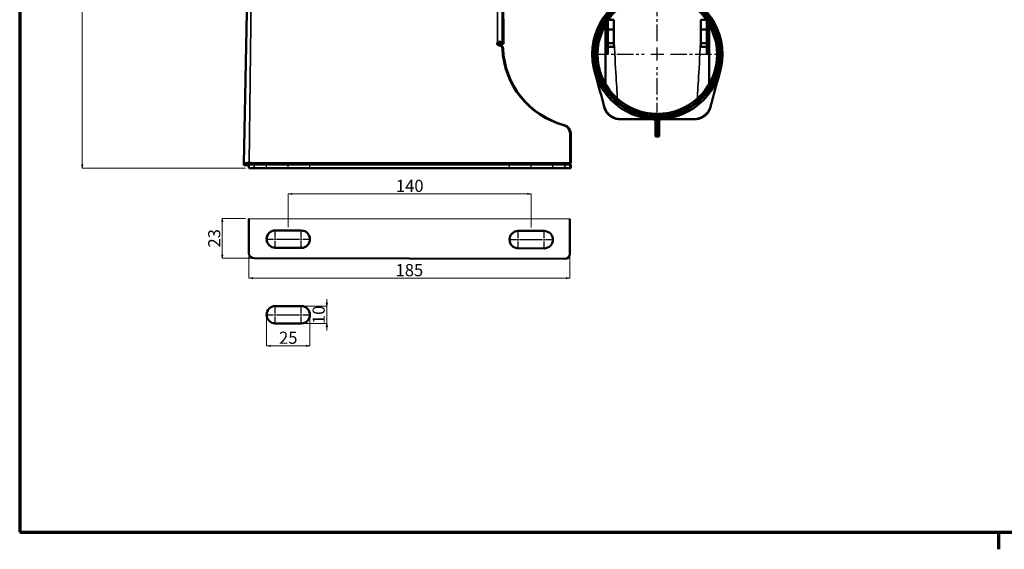
# Model space of a CAD drawing. Units: millimetres. Extents: x -169 to 28485, y -41173 to -920.
# Drawn here: x 27347 to 27914, y -32558 to -32252 of the extents above; entities that cross this region are included whole.
import ezdxf

# ---------------------------------------------------------------- set-up
doc = ezdxf.new("R2010")
doc.units = ezdxf.units.MM
doc.header["$LTSCALE"] = 0.5
doc.linetypes.add('CENTER2', pattern=[28.575, 19.05, -3.175, 3.175, -3.175])
for name, color, linetype, lineweight in [('외형선(ISO)', 7, 'Continuous', 50), ('윤곽선', 7, 'Continuous', 70), ('좁은 외형선(ISO)', 7, 'Continuous', 35)]:
    doc.layers.add(name, color=color, linetype=linetype, lineweight=lineweight)
doc.layers.add('중심선', color=7, linetype='Continuous')
doc.styles.get("Standard").update_dxf_attribs({"font": 'tahoma.ttf'})
doc.dimstyles.new('STANDARD$0', dxfattribs={"dimtxt": 0.18, "dimasz": 0.18, "dimexe": 0.18, "dimexo": 0.0625, "dimgap": 0.09, "dimtad": 0, "dimtih": 1, "dimtoh": 1, "dimdec": 4, "dimzin": 0, "dimdsep": 46, "dimtxsty": 'Standard', "dimcen": 0.09, "dimadec": 0, "dimazin": 0, "dimtfac": 1, "dimtdec": 4, "dimtofl": 0, "dimtmove": 0, "dimatfit": 3, "dimfxl": 1, "dimtolj": 1, "dimtzin": 0, "dimarcsym": 0})

# ---------------------------------------------------------------- blocks, each defined once
blk = doc.blocks.new('_ClosedBlank')
at = {"color": 0, "linetype": 'ByBlock', "lineweight": -2}
for p, q in [((-1, 0.166667), (0, 0)), ((-1, 0.166667), (-1, -0.166667)), ((0, 0), (-1, -0.166667))]:
    blk.add_line(p, q, dxfattribs=at)
blk = doc.blocks.new('*D183')
at = {"layer": 'Defpoints', "color": 0}
for p in [(27478.69, -32386.86), (27663.69, -32387.22), (27663.69, -32401.35)]:
    blk.add_point(p, dxfattribs=at)
at = {"layer": '중심선', "color": 150, "linetype": 'ByBlock', "lineweight": 15}
for p, q in [((27478.69, -32388.86), (27478.69, -32401.35)), ((27663.69, -32389.22), (27663.69, -32401.35)), ((27480.69, -32401.35), (27661.69, -32401.35))]:
    blk.add_line(p, q, dxfattribs=at)
at = {"layer": '중심선', "color": 150, "lineweight": 15, "xscale": 2, "yscale": 2, "zscale": 2, "rotation": 180}
blk.add_blockref('_ClosedBlank', (27478.69, -32401.35), dxfattribs=at)
at = {"layer": '중심선', "color": 150, "lineweight": 15, "xscale": 2, "yscale": 2, "zscale": 2}
blk.add_blockref('_ClosedBlank', (27663.69, -32401.35), dxfattribs=at)
at = {"layer": '중심선', "color": 7, "insert": (27571.19, -32396.69), "char_height": 7, "attachment_point": 5}
blk.add_mtext('\\A1;185', dxfattribs=at)
blk = doc.blocks.new('*D184')
at = {"layer": 'Defpoints', "color": 0}
for p in [(27488.88, -32422.41), (27513.88, -32422.46), (27513.88, -32440.31)]:
    blk.add_point(p, dxfattribs=at)
at = {"layer": '중심선', "color": 150, "linetype": 'ByBlock', "lineweight": 15}
for p, q in [((27488.88, -32424.41), (27488.88, -32440.31)), ((27513.88, -32424.46), (27513.88, -32440.31)), ((27490.88, -32440.31), (27511.88, -32440.31))]:
    blk.add_line(p, q, dxfattribs=at)
at = {"layer": '중심선', "color": 150, "lineweight": 15, "xscale": 2, "yscale": 2, "zscale": 2, "rotation": 180}
blk.add_blockref('_ClosedBlank', (27488.88, -32440.31), dxfattribs=at)
at = {"layer": '중심선', "color": 150, "lineweight": 15, "xscale": 2, "yscale": 2, "zscale": 2}
blk.add_blockref('_ClosedBlank', (27513.88, -32440.31), dxfattribs=at)
at = {"layer": '중심선', "color": 7, "insert": (27501.38, -32435.66), "char_height": 7, "attachment_point": 5}
blk.add_mtext('\\A1;25', dxfattribs=at)
blk = doc.blocks.new('*D185')
at = {"layer": 'Defpoints', "color": 0}
for p in [(27508.89, -32417.45), (27508.87, -32427.45), (27523.57, -32427.45)]:
    blk.add_point(p, dxfattribs=at)
at = {"layer": '중심선', "color": 150, "linetype": 'ByBlock', "lineweight": 15}
for p, q in [((27510.89, -32417.45), (27523.57, -32417.45)), ((27523.57, -32415.45), (27523.57, -32413.45)), ((27523.57, -32417.45), (27523.57, -32427.45)), ((27510.87, -32427.45), (27523.57, -32427.45)), ((27523.57, -32429.45), (27523.57, -32431.45))]:
    blk.add_line(p, q, dxfattribs=at)
at = {"layer": '중심선', "color": 150, "lineweight": 15, "xscale": 2, "yscale": 2, "zscale": 2}
for p, rotation in [((27523.57, -32417.45), 270), ((27523.57, -32427.45), 90)]:
    blk.add_blockref('_ClosedBlank', p, dxfattribs=dict(at, rotation=rotation))
at = {"layer": '중심선', "color": 7, "insert": (27518.92, -32422.45), "char_height": 7, "attachment_point": 5, "rotation": 90}
blk.add_mtext('\\A1;10', dxfattribs=at)
blk = doc.blocks.new('*D186')
at = {"layer": 'Defpoints', "color": 0}
for p in [(27641.4, -32352.77), (27501.4, -32373.85), (27641.4, -32374.12)]:
    blk.add_point(p, dxfattribs=at)
at = {"layer": '중심선', "color": 150, "linetype": 'ByBlock', "lineweight": 15}
for p, q in [((27501.4, -32371.85), (27501.4, -32352.77)), ((27503.4, -32352.77), (27639.4, -32352.77)), ((27641.4, -32372.12), (27641.4, -32352.77))]:
    blk.add_line(p, q, dxfattribs=at)
at = {"layer": '중심선', "color": 150, "lineweight": 15, "xscale": 2, "yscale": 2, "zscale": 2, "rotation": 180}
blk.add_blockref('_ClosedBlank', (27501.4, -32352.77), dxfattribs=at)
at = {"layer": '중심선', "color": 150, "lineweight": 15, "xscale": 2, "yscale": 2, "zscale": 2}
blk.add_blockref('_ClosedBlank', (27641.4, -32352.77), dxfattribs=at)
at = {"layer": '중심선', "color": 7, "insert": (27571.4, -32348.13), "char_height": 7, "attachment_point": 5}
blk.add_mtext('\\A1;140', dxfattribs=at)
blk = doc.blocks.new('*D187')
at = {"layer": 'Defpoints', "color": 0}
for p in [(27478.73, -32366.86), (27463.35, -32389.87), (27481.68, -32389.87)]:
    blk.add_point(p, dxfattribs=at)
at = {"layer": '중심선', "color": 150, "linetype": 'ByBlock', "lineweight": 15}
for p, q in [((27476.73, -32366.86), (27463.35, -32366.86)), ((27463.35, -32368.86), (27463.35, -32387.87)), ((27479.68, -32389.87), (27463.35, -32389.87))]:
    blk.add_line(p, q, dxfattribs=at)
at = {"layer": '중심선', "color": 150, "lineweight": 15, "xscale": 2, "yscale": 2, "zscale": 2}
for p, rotation in [((27463.35, -32366.86), 90), ((27463.35, -32389.87), 270)]:
    blk.add_blockref('_ClosedBlank', p, dxfattribs=dict(at, rotation=rotation))
at = {"layer": '중심선', "color": 7, "insert": (27458.71, -32378.36), "char_height": 7, "attachment_point": 5, "rotation": 90}
blk.add_mtext('\\A1;23', dxfattribs=at)
blk = doc.blocks.new('*U177')
at = {"color": 0, "linetype": 'CENTER2'}
for p, q in [((-5.12, 0), (-1, 0)), ((0, 1), (0, 5.12)), ((1, 0), (10, 0)), ((0, -5.12), (0, -1))]:
    blk.add_line(p, q, dxfattribs=at)
at = {"color": 0, "linetype": 'Continuous'}
for p, q in [((-0.5, 0), (0.5, 0)), ((0, -0.5), (0, 0.5))]:
    blk.add_line(p, q, dxfattribs=at)
blk = doc.blocks.new('*U178')
at = {"color": 0, "linetype": 'CENTER2'}
for p, q in [((-5.12, 0), (-1, 0)), ((0, 1), (0, 5.12)), ((1, 0), (5.12, 0)), ((0, -5.12), (0, -1))]:
    blk.add_line(p, q, dxfattribs=at)
at = {"color": 0, "linetype": 'Continuous'}
for p, q in [((-0.5, 0), (0.5, 0)), ((0, -0.5), (0, 0.5))]:
    blk.add_line(p, q, dxfattribs=at)
blk = doc.blocks.new('*U179')
at = {"color": 0, "linetype": 'CENTER2'}
for p, q in [((-5.12, 0), (-1, 0)), ((0, 1), (0, 5.12)), ((1, 0), (10, 0)), ((0, -5.12), (0, -1))]:
    blk.add_line(p, q, dxfattribs=at)
at = {"color": 0, "linetype": 'Continuous'}
for p, q in [((-0.5, 0), (0.5, 0)), ((0, -0.5), (0, 0.5))]:
    blk.add_line(p, q, dxfattribs=at)
blk = doc.blocks.new('*U180')
at = {"color": 0, "linetype": 'CENTER2'}
for p, q in [((-5.12, 0), (-1, 0)), ((0, 1), (0, 5.12)), ((1, 0), (5.12, 0)), ((0, -5.12), (0, -1))]:
    blk.add_line(p, q, dxfattribs=at)
at = {"color": 0, "linetype": 'Continuous'}
for p, q in [((-0.5, 0), (0.5, 0)), ((0, -0.5), (0, 0.5))]:
    blk.add_line(p, q, dxfattribs=at)
blk = doc.blocks.new('*U181')
at = {"color": 0, "linetype": 'CENTER2'}
for p, q in [((-5.12, 0), (-1, 0)), ((0, 1), (0, 5.12)), ((1, 0), (5.12, 0)), ((0, -5.12), (0, -1))]:
    blk.add_line(p, q, dxfattribs=at)
at = {"color": 0, "linetype": 'Continuous'}
for p, q in [((-0.5, 0), (0.5, 0)), ((0, -0.5), (0, 0.5))]:
    blk.add_line(p, q, dxfattribs=at)
blk = doc.blocks.new('*U182')
at = {"color": 0, "linetype": 'CENTER2'}
for p, q in [((-10, 0), (-1, 0)), ((0, 1), (0, 5.12)), ((1, 0), (5.12, 0)), ((0, -5.12), (0, -1))]:
    blk.add_line(p, q, dxfattribs=at)
at = {"color": 0, "linetype": 'Continuous'}
for p, q in [((-0.5, 0), (0.5, 0)), ((0, -0.5), (0, 0.5))]:
    blk.add_line(p, q, dxfattribs=at)
blk = doc.blocks.new('*U188')
at = {"color": 0, "linetype": 'CENTER2'}
blk.add_line((0, -1.58), (0, 1.58), dxfattribs=at)
blk = doc.blocks.new('*U189')
at = {"color": 0, "linetype": 'CENTER2'}
blk.add_line((0, -1.58), (0, 1.58), dxfattribs=at)
blk = doc.blocks.new('*U193')
at = {"color": 0, "linetype": 'CENTER2'}
for p, q in [((0, 7.5), (0, 37.62)), ((-37.62, 0), (-7.5, 0)), ((7.5, 0), (37.62, 0)), ((0, -37.62), (0, -7.5))]:
    blk.add_line(p, q, dxfattribs=at)
at = {"color": 0, "linetype": 'Continuous'}
for p, q in [((-3.75, 0), (3.75, 0)), ((0, -3.75), (0, 3.75))]:
    blk.add_line(p, q, dxfattribs=at)
blk = doc.blocks.new('*D200')
at = {"layer": 'Defpoints', "color": 0}
for p in [(27436.13, -32014.2), (27382.65, -32337.86), (27478.73, -32337.86)]:
    blk.add_point(p, dxfattribs=at)
at = {"layer": '중심선', "color": 150, "linetype": 'ByBlock', "lineweight": 15}
for p, q in [((27434.13, -32014.2), (27382.65, -32014.2)), ((27382.65, -32016.2), (27382.65, -32335.86)), ((27476.73, -32337.86), (27382.65, -32337.86))]:
    blk.add_line(p, q, dxfattribs=at)
at = {"layer": '중심선', "color": 150, "lineweight": 15, "xscale": 2, "yscale": 2, "zscale": 2}
for p, rotation in [((27382.65, -32014.2), 90), ((27382.65, -32337.86), 270)]:
    blk.add_blockref('_ClosedBlank', p, dxfattribs=dict(at, rotation=rotation))
at = {"layer": '중심선', "color": 7, "insert": (27378, -32176.03), "char_height": 7, "attachment_point": 5, "rotation": 90}
blk.add_mtext('\\A1;323.7', dxfattribs=at)
blk = doc.blocks.new('경계 정오도면')
at = {"layer": '윤곽선'}
for p, q in [((10, 410), (10, 10)), ((10, 10), (584, 10)), ((297, 10), (297, 5))]:
    blk.add_line(p, q, dxfattribs=at)

msp = doc.modelspace()

# ---------------------------------------------------------------- linework, layer by layer
for p, q in [((27488.89, -32337.86), (27488.89, -32334.94)), ((27513.89, -32337.86), (27513.89, -32334.94)), ((27628.89, -32337.86), (27628.89, -32334.94)), ((27653.89, -32337.86), (27653.89, -32334.94)), ((27478.73, -32366.86), (27663.72, -32367.22))]:
    msp.add_line(p, q)
at = {"layer": '외형선(ISO)'}
for p, q in [((27478.7, -32183.78), (27475.78, -32335.24)), ((27624.86, -32194.79), (27624.93, -32263.52)), ((27625.26, -32209.7), (27625.33, -32263.51)), ((27625.29, -32209.7), (27625.36, -32265.44)), ((27685.48, -32271.9), (27685.48, -32252.91)), ((27685.84, -32252.4), (27688.98, -32252.4)), ((27688.98, -32258.11), (27688.98, -32252.4)), ((27742.33, -32252.4), (27739.18, -32252.4)), ((27739.18, -32258.11), (27739.18, -32252.4)), ((27742.68, -32252.91), (27742.68, -32271.9)), ((27680.33, -32265.05), (27683.26, -32256.71)), ((27684.28, -32289.59), (27684.28, -32254.82)), ((27685.48, -32258.11), (27688.98, -32258.11)), ((27688.98, -32265.92), (27688.98, -32258.11)), ((27742.68, -32258.11), (27739.18, -32258.11)), ((27739.18, -32265.92), (27739.18, -32258.11)), ((27743.88, -32254.82), (27743.88, -32289.59)), ((27747.84, -32265.05), (27744.91, -32256.71)), ((27622.91, -32265.44), (27622.92, -32266.25)), ((27624.92, -32266.24), (27624.91, -32265.44)), ((27625.34, -32266.24), (27625.36, -32265.44)), ((27621.9, -32265.69), (27621.91, -32265.86)), ((27622.78, -32267.16), (27622.82, -32267.16)), ((27624.93, -32266.26), (27622.93, -32266.26)), ((27623.15, -32267.16), (27623.19, -32267.16)), ((27625.34, -32266.25), (27624.93, -32266.25)), ((27685.48, -32265.92), (27688.98, -32265.92)), ((27685.48, -32268.01), (27688.98, -32268.01)), ((27688.98, -32268.01), (27688.98, -32265.92)), ((27742.68, -32265.92), (27739.18, -32265.92)), ((27739.18, -32268.01), (27739.18, -32265.92)), ((27742.68, -32268.01), (27739.18, -32268.01)), ((27685.48, -32271.9), (27684.28, -32271.9)), ((27743.88, -32271.9), (27742.68, -32271.9)), ((27692.51, -32309.73), (27711.58, -32309.73)), ((27692.57, -32309.7), (27693.08, -32309.7)), ((27711.58, -32309.7), (27693.08, -32309.7)), ((27710.58, -32307.73), (27710.58, -32306.52)), ((27714.08, -32307.9), (27714.08, -32307.69)), ((27714.08, -32307.69), (27714.08, -32307.9)), ((27714.08, -32308.5), (27714.08, -32307.9)), ((27714.08, -32307.9), (27714.08, -32308.5)), ((27714.08, -32316.7), (27714.08, -32309.7)), ((27714.08, -32309.7), (27714.08, -32316.7)), ((27716.58, -32309.7), (27735.08, -32309.7)), ((27716.58, -32309.73), (27735.66, -32309.73)), ((27717.58, -32306.52), (27717.58, -32307.73)), ((27735.08, -32309.7), (27735.6, -32309.7)), ((27713.08, -32316.7), (27713.08, -32311.12)), ((27715.08, -32311.12), (27715.08, -32316.7)), ((27663.77, -32317.84), (27663.77, -32318.01)), ((27663.77, -32318.13), (27663.77, -32334.94)), ((27664.16, -32317.95), (27664.16, -32334.94)), ((27713.08, -32319.7), (27713.08, -32316.7)), ((27713.08, -32319.7), (27713.08, -32319.73)), ((27713.08, -32319.7), (27714.08, -32319.7)), ((27713.08, -32319.73), (27714.08, -32319.73)), ((27714.08, -32316.7), (27714.08, -32319.7)), ((27714.08, -32319.7), (27714.08, -32316.7)), ((27714.08, -32319.7), (27714.08, -32319.73)), ((27714.08, -32319.73), (27714.08, -32319.7)), ((27714.08, -32319.7), (27715.08, -32319.7)), ((27714.08, -32319.73), (27715.08, -32319.73)), ((27715.08, -32316.7), (27715.08, -32319.7)), ((27715.08, -32319.73), (27715.08, -32319.7)), ((27663.77, -32335.12), (27663.77, -32328.13)), ((27664.15, -32335.12), (27664.15, -32328.13)), ((27477.78, -32335.28), (27475.78, -32335.24)), ((27475.78, -32335.24), (27475.8, -32336.24)), ((27475.8, -32336.24), (27477.79, -32336.28)), ((27477.79, -32336.28), (27477.78, -32335.28)), ((27477.82, -32335.24), (27477.79, -32336.28)), ((27477.79, -32336.27), (27478.14, -32336.27)), ((27478.16, -32335.16), (27478.14, -32336.27)), ((27478.14, -32336.27), (27478.16, -32335.28)), ((27478.73, -32335.86), (27481.72, -32335.86)), ((27478.73, -32335.86), (27478.73, -32337.86)), ((27481.72, -32337.86), (27478.73, -32337.86)), ((27479.77, -32334.94), (27478.78, -32334.94)), ((27478.78, -32335.12), (27478.78, -32334.94)), ((27478.78, -32335.12), (27479.77, -32335.12)), ((27660.72, -32335.86), (27481.72, -32335.86)), ((27481.72, -32337.86), (27660.72, -32337.86)), ((27481.72, -32337.86), (27660.72, -32337.86)), ((27660.72, -32335.86), (27663.72, -32335.86)), ((27663.72, -32337.86), (27660.72, -32337.86)), ((27663.76, -32335.86), (27663.72, -32335.86)), ((27663.72, -32337.86), (27663.76, -32337.86)), ((27663.76, -32335.86), (27663.76, -32337.86)), ((27663.76, -32335.86), (27664.16, -32335.86)), ((27664.16, -32337.86), (27663.76, -32337.86)), ((27663.77, -32334.94), (27663.77, -32335.12)), ((27664.16, -32334.94), (27664.15, -32335.12)), ((27664.16, -32335.86), (27664.2, -32335.86)), ((27664.16, -32335.86), (27664.16, -32337.86)), ((27664.2, -32337.86), (27664.16, -32337.86)), ((27664.2, -32335.86), (27664.2, -32337.86)), ((27478.73, -32366.86), (27478.69, -32386.86)), ((27663.69, -32387.22), (27663.72, -32367.22)), ((27508.9, -32373.86), (27493.9, -32373.83)), ((27648.9, -32374.14), (27633.9, -32374.11)), ((27493.88, -32383.83), (27508.88, -32383.86)), ((27633.88, -32384.11), (27648.88, -32384.14)), ((27481.68, -32389.87), (27660.68, -32390.22)), ((27508.89, -32417.45), (27493.89, -32417.42)), ((27493.87, -32427.42), (27508.87, -32427.45))]:
    msp.add_line(p, q, dxfattribs=at)
for radius in [37.5, 36.3]:
    msp.add_circle((27714.08, -32272.2), radius, dxfattribs=at)
for centre, radius, start, end in [((27714.08, -32272.2), 35.7, 95.6263, 264.3737), ((27714.08, -32272.2), 35.7, 275.6263, 84.3737), ((27714.08, -32272.2), 34.5, 95.8226, 264.1774), ((27714.08, -32272.2), 34.5, 275.8226, 84.1774), ((27711.58, -32311.2), 1.5, 0, 90), ((27711.58, -32311.23), 1.5, 0, 90), ((27716.58, -32311.2), 1.5, 90, 180), ((27716.58, -32311.23), 1.5, 90, 180), ((27493.89, -32378.83), 5, 89.8879, 269.8879), ((27508.89, -32378.86), 5, 269.8879, 89.8879), ((27633.89, -32379.11), 5, 89.8879, 269.8879), ((27648.89, -32379.14), 5, 269.8879, 89.8879), ((27481.69, -32386.87), 3, 179.8879, 269.8879), ((27660.69, -32387.22), 3, 269.8879, 359.8879), ((27493.88, -32422.42), 5, 89.8879, 269.8879), ((27508.88, -32422.45), 5, 269.8879, 89.8879)]:
    msp.add_arc(centre, radius, start, end, dxfattribs=at)
for centre, major_axis, ratio, start_param, end_param in [((27624.92, -32263.26), (0, -3), 0.001858, 6.194797, 7.765593), ((27625.34, -32263.25), (0, -3), 0.002052, 4.800756, 6.371552), ((27622.78, -32266.17), (-1, -0.022), 0.996193, 5.756025, 7.831543), ((27622.78, -32266.34), (-1, -0.022), 0.996193, 5.756025, 6.195563), ((27623.14, -32266.34), (-1, 0.022), 0.996193, 5.634924, 7.227096), ((27623.15, -32266.17), (-1, 0.022), 0.996193, 0.087623, 1.593235), ((27622.82, -32269.16), (2, 0.04), 0.996193, 0.017716, 1.548358), ((27622.92, -32263.26), (0, -3), 0.001858, 6.194797, 6.283185), ((27623.19, -32269.16), (2, -0.04), 0.996193, 0.062594, 1.593235), ((27623.18, -32269.33), (2, -0.04), 0.996193, 0.062594, 1.250921), ((27672.6, -32267.16), (-47.81, -1.07), 0.996193, 0.017716, 1.283626), ((27672.96, -32267.34), (-47.81, 1.07), 0.996193, 0.062594, 1.159653), ((27672.97, -32267.16), (-47.81, 1.07), 0.996193, 0.062594, 1.328503), ((27658.77, -32317.95), (5, 0.11), 0.996193, 6.260747, 7.566811), ((27659.16, -32317.95), (5, -0.11), 0.996193, 0.022439, 1.328503), ((27659.15, -32318.13), (5, -0.11), 0.996193, 0.022439, 1.207196), ((27658.77, -32318.13), (5, 0.11), 0.996193, 6.260747, 6.283185)]:
    msp.add_ellipse(centre, major_axis=major_axis, ratio=ratio, start_param=start_param, end_param=end_param, dxfattribs=at)
for points in [[(27622.76, -32265.18), (27622.42, -32265.17), (27622.07, -32265.38), (27621.9, -32265.69)], [(27622.21, -32265.35), (27622.61, -32265.36), (27622.91, -32265.4), (27622.91, -32265.44)], [(27622.36, -32265.72), (27622.41, -32265.54), (27622.48, -32265.42), (27622.55, -32265.37)], [(27621.91, -32265.86), (27621.91, -32265.82), (27621.92, -32265.79), (27621.93, -32265.75)], [(27479.77, -32335.12), (27480.01, -32335.12), (27480.25, -32335.41), (27480.43, -32335.86)]]:
    msp.add_open_spline(points, degree=3, dxfattribs=at)
for points, knots in [([(27622.29, -32265.31), (27622.29, -32265.31), (27622.29, -32265.31), (27622.28, -32265.31), (27622.27, -32265.31), (27622.26, -32265.32), (27622.26, -32265.32), (27622.25, -32265.33), (27622.24, -32265.33), (27622.23, -32265.34), (27622.23, -32265.34), (27622.22, -32265.35), (27622.21, -32265.35), (27622.21, -32265.36), (27622.2, -32265.36), (27622.2, -32265.36), (27622.19, -32265.37), (27622.18, -32265.38), (27622.17, -32265.38), (27622.13, -32265.41), (27622.12, -32265.43), (27622.08, -32265.46), (27622.07, -32265.48), (27622.03, -32265.53), (27622, -32265.57), (27621.96, -32265.66), (27621.94, -32265.71), (27621.93, -32265.75)], [0.108531, 0.108531, 0.108531, 0.108531, 0.1270301, 0.1270301, 0.1360682, 0.1360682, 0.1411867, 0.1411867, 0.1448759, 0.1448759, 0.1467208, 0.1467208, 0.148584, 0.148584, 0.1495048, 0.1495048, 0.1513687, 0.1513687, 0.1551188, 0.1551188, 0.1702156, 0.1702156, 0.1848936, 0.1848936, 0.2289716, 0.2289716, 0.298899, 0.298899, 0.298899, 0.298899]), ([(27622.58, -32265.37), (27622.58, -32265.37), (27622.57, -32265.38), (27622.56, -32265.38), (27622.56, -32265.39), (27622.53, -32265.41), (27622.52, -32265.42), (27622.5, -32265.45), (27622.49, -32265.46), (27622.45, -32265.5), (27622.44, -32265.53), (27622.41, -32265.58), (27622.4, -32265.61), (27622.39, -32265.63)], [0.09978024, 0.09978024, 0.09978024, 0.09978024, 0.1010364, 0.1010364, 0.10389566, 0.10389566, 0.11536816, 0.11536816, 0.12659568, 0.12659568, 0.16030628, 0.16030628, 0.19866563, 0.19866563, 0.19866563, 0.19866563]), ([(27624.91, -32265.44), (27624.91, -32265.35), (27624.34, -32265.26), (27623.47, -32265.21), (27623.25, -32265.2), (27623.01, -32265.19), (27622.76, -32265.18)], [0, 0, 0, 0, 1.020919, 1.020919, 1.020919, 1.278834, 1.278834, 1.278834, 1.278834]), ([(27683.43, -32302.33), (27681.85, -32296.5), (27680.22, -32290.56), (27678.38, -32283.8), (27678.14, -32282.94), (27677.91, -32282.08)], [0, 0, 0, 0, 10.000024, 10.000024, 11.456318, 11.456318, 11.456318, 11.456318]), ([(27750.26, -32282.07), (27748.65, -32287.97), (27747.04, -32293.88), (27745.2, -32300.62), (27744.97, -32301.48), (27744.74, -32302.34)], [0, 0, 0, 0, 10, 10, 11.458191, 11.458191, 11.458191, 11.458191]), ([(27692.51, -32309.73), (27691.47, -32309.73), (27690.41, -32309.55), (27688.44, -32308.87), (27687.51, -32308.37), (27685.89, -32307.1), (27685.18, -32306.33), (27684.06, -32304.62), (27683.64, -32303.66), (27683.28, -32302.3), (27683.21, -32301.91), (27683.15, -32301.42), (27683.14, -32301.31), (27683.13, -32301.21)], [0, 0, 0, 0, 0.326645, 0.326645, 0.643641, 0.643641, 0.956929, 0.956929, 1.267416, 1.267416, 1.386775, 1.386775, 1.418817, 1.418817, 1.418817, 1.418817]), ([(27693.08, -32309.7), (27692.3, -32309.7), (27691.55, -32309.61), (27689.96, -32309.24), (27689.17, -32308.94), (27687.52, -32308.08), (27686.65, -32307.44), (27684.9, -32305.62), (27684.2, -32304.47), (27683.63, -32302.99), (27683.52, -32302.66), (27683.43, -32302.33)], [0, 0, 0, 0, 0.23412, 0.23412, 0.515523, 0.515523, 0.905737, 0.905737, 1.418065, 1.418065, 1.563959, 1.563959, 1.563959, 1.563959]), ([(27744.74, -32302.34), (27744.44, -32303.42), (27743.96, -32304.45), (27742.51, -32306.55), (27741.47, -32307.53), (27739.51, -32308.71), (27738.65, -32309.1), (27737.25, -32309.47), (27736.82, -32309.56), (27735.94, -32309.67), (27735.52, -32309.7), (27735.08, -32309.7)], [0.468104, 0.468104, 0.468104, 0.468104, 1.071991, 1.071991, 1.817495, 1.817495, 2.272116, 2.272116, 2.467577, 2.467577, 2.648393, 2.648393, 2.648393, 2.648393]), ([(27745.04, -32301.22), (27745.03, -32301.31), (27745.02, -32301.41), (27744.96, -32301.89), (27744.89, -32302.27), (27744.55, -32303.63), (27744.13, -32304.58), (27743.02, -32306.3), (27742.31, -32307.08), (27740.69, -32308.35), (27739.76, -32308.85), (27737.79, -32309.55), (27736.71, -32309.73), (27735.66, -32309.73)], [0.089862, 0.089862, 0.089862, 0.089862, 0.119231, 0.119231, 0.236685, 0.236685, 0.547144, 0.547144, 0.860394, 0.860394, 1.177187, 1.177187, 1.507952, 1.507952, 1.507952, 1.507952]), ([(27713.11, -32306.69), (27712.99, -32306.69), (27712.87, -32306.68), (27712.31, -32306.66), (27711.92, -32306.64), (27711.3, -32306.59), (27711.03, -32306.57), (27710.67, -32306.53), (27710.58, -32306.52), (27710.58, -32306.52)], [0.6228847, 0.6228847, 0.6228847, 0.6228847, 0.6596887, 0.6596887, 0.7916263, 0.7916263, 0.9235643, 0.9235643, 1.0555023, 1.0555023, 1.0555023, 1.0555023]), ([(27710.58, -32307.73), (27710.58, -32307.73), (27710.67, -32307.74), (27711.03, -32307.77), (27711.3, -32307.8), (27711.92, -32307.84), (27712.31, -32307.86), (27713.18, -32307.89), (27713.64, -32307.9), (27714.08, -32307.9)], [1.0554506, 1.0554506, 1.0554506, 1.0554506, 1.1873821, 1.1873821, 1.3193136, 1.3193136, 1.4512447, 1.4512447, 1.5831758, 1.5831758, 1.5831758, 1.5831758]), ([(27713.08, -32311.12), (27713.08, -32310.93), (27713.05, -32310.73), (27712.9, -32310.37), (27712.79, -32310.21), (27712.52, -32309.94), (27712.37, -32309.83), (27712.04, -32309.68), (27711.86, -32309.64), (27711.68, -32309.63)], [0, 0, 0, 0, 0.0586019, 0.0586019, 0.1172024, 0.1172024, 0.1719379, 0.1719379, 0.2266728, 0.2266728, 0.2266728, 0.2266728]), ([(27713.11, -32306.69), (27713.23, -32306.69), (27713.35, -32306.72), (27713.59, -32306.81), (27713.7, -32306.89), (27713.88, -32307.07), (27713.96, -32307.18), (27714.06, -32307.43), (27714.08, -32307.56), (27714.08, -32307.69)], [0.1616158, 0.1616158, 0.1616158, 0.1616158, 0.1970357, 0.1970357, 0.2353771, 0.2353771, 0.2730664, 0.2730664, 0.3107557, 0.3107557, 0.3107557, 0.3107557]), ([(27714.08, -32307.69), (27714.08, -32307.56), (27714.11, -32307.43), (27714.21, -32307.18), (27714.29, -32307.07), (27714.47, -32306.89), (27714.58, -32306.81), (27714.82, -32306.72), (27714.94, -32306.69), (27715.06, -32306.69)], [-0.3107557, -0.3107557, -0.3107557, -0.3107557, -0.2730664, -0.2730664, -0.2353771, -0.2353771, -0.1970357, -0.1970357, -0.1616158, -0.1616158, -0.1616158, -0.1616158]), ([(27714.08, -32307.9), (27714.52, -32307.9), (27714.99, -32307.89), (27715.86, -32307.86), (27716.25, -32307.84), (27716.87, -32307.8), (27717.14, -32307.77), (27717.5, -32307.74), (27717.58, -32307.73), (27717.58, -32307.73)], [0.5277253, 0.5277253, 0.5277253, 0.5277253, 0.6596564, 0.6596564, 0.7915875, 0.7915875, 0.923519, 0.923519, 1.0554506, 1.0554506, 1.0554506, 1.0554506]), ([(27717.58, -32306.52), (27717.58, -32306.52), (27717.5, -32306.53), (27717.14, -32306.57), (27716.87, -32306.59), (27716.25, -32306.64), (27715.86, -32306.66), (27715.3, -32306.68), (27715.18, -32306.69), (27715.06, -32306.69)], [1.0555023, 1.0555023, 1.0555023, 1.0555023, 1.1874404, 1.1874404, 1.3193784, 1.3193784, 1.4513159, 1.4513159, 1.48812, 1.48812, 1.48812, 1.48812]), ([(27716.49, -32309.63), (27716.29, -32309.64), (27716.1, -32309.69), (27715.75, -32309.86), (27715.59, -32309.98), (27715.34, -32310.26), (27715.25, -32310.42), (27715.12, -32310.76), (27715.08, -32310.94), (27715.08, -32311.12)], [0, 0, 0, 0, 0.0585933, 0.0585933, 0.1171893, 0.1171893, 0.1719298, 0.1719298, 0.2266723, 0.2266723, 0.2266723, 0.2266723]), ([(27478.78, -32334.94), (27477.75, -32334.94), (27476.74, -32334.99), (27476.21, -32335.08), (27475.93, -32335.13), (27475.78, -32335.18), (27475.78, -32335.24)], [0, 0, 0, 0, 1.026322, 1.026322, 1.026322, 1.570796, 1.570796, 1.570796, 1.570796]), ([(27477.78, -32335.28), (27477.78, -32335.21), (27478.12, -32335.16), (27478.56, -32335.13), (27478.63, -32335.13), (27478.71, -32335.12), (27478.78, -32335.12)], [0, 0, 0, 0, 1.350716, 1.350716, 1.350716, 1.570796, 1.570796, 1.570796, 1.570796]), ([(27478.16, -32335.28), (27478.16, -32335.21), (27478.51, -32335.16), (27478.95, -32335.13), (27479.02, -32335.13), (27479.09, -32335.12), (27479.17, -32335.12)], [0, 0, 0, 0, 1.350716, 1.350716, 1.350716, 1.570796, 1.570796, 1.570796, 1.570796]), ([(27480.64, -32335.86), (27480.79, -32335.86), (27480.81, -32335.7), (27480.68, -32335.48), (27480.52, -32335.21), (27480.15, -32334.94), (27479.77, -32334.94)], [-2.075479, -2.075479, -2.075479, -2.075479, -1.13938, -1.13938, -1.13938, 0, 0, 0, 0]), ([(27663.77, -32334.94), (27663.39, -32334.94), (27663.02, -32335.2), (27662.86, -32335.47), (27662.73, -32335.7), (27662.74, -32335.86), (27662.89, -32335.86)], [0, 0, 0, 0, 1.129949, 1.129949, 1.129949, 2.075479, 2.075479, 2.075479, 2.075479]), ([(27663.11, -32335.86), (27663.14, -32335.78), (27663.17, -32335.7), (27663.2, -32335.64), (27663.37, -32335.31), (27663.57, -32335.12), (27663.77, -32335.12)], [-0.7266119, -0.7266119, -0.7266119, -0.7266119, -0.6014566, -0.6014566, -0.6014566, 0, 0, 0, 0]), ([(27663.49, -32335.86), (27663.52, -32335.78), (27663.55, -32335.7), (27663.59, -32335.64), (27663.75, -32335.31), (27663.95, -32335.12), (27664.15, -32335.12)], [-0.7266119, -0.7266119, -0.7266119, -0.7266119, -0.6014566, -0.6014566, -0.6014566, 0, 0, 0, 0])]:
    msp.add_open_spline(points, degree=3, knots=knots, dxfattribs=at)
at = {"layer": '좁은 외형선(ISO)'}
for p, q in [((27478.78, -32334.94), (27480.8, -32182.74)), ((27621.82, -32181.94), (27621.9, -32265.69)), ((27624.83, -32183.75), (27624.91, -32265.44)), ((27625.36, -32265.44), (27625.29, -32209.7)), ((27622.76, -32265.18), (27622.23, -32265.34)), ((27622.36, -32265.36), (27622.36, -32265.72)), ((27624.91, -32265.44), (27622.91, -32265.44)), ((27625.33, -32263.51), (27624.93, -32263.51)), ((27624.92, -32266.24), (27622.92, -32266.25)), ((27623.15, -32267.16), (27623.15, -32267.19)), ((27623.19, -32267.16), (27623.19, -32267.2)), ((27625.18, -32269.25), (27625.19, -32269.08)), ((27692.55, -32309.71), (27711.58, -32309.71)), ((27711.58, -32309.7), (27711.58, -32309.71)), ((27711.58, -32309.73), (27711.58, -32309.71)), ((27716.58, -32309.71), (27716.58, -32309.7)), ((27716.58, -32309.71), (27716.58, -32309.73)), ((27716.58, -32309.71), (27735.62, -32309.71)), ((27660.46, -32313.14), (27660.46, -32313.26)), ((27663.77, -32317.95), (27663.77, -32318.13)), ((27664.15, -32318.13), (27664.16, -32317.95)), ((27714.08, -32316.7), (27713.08, -32316.7)), ((27715.08, -32316.7), (27714.08, -32316.7)), ((27478.16, -32335.28), (27478.17, -32335.16)), ((27663.77, -32334.94), (27479.77, -32334.94)), ((27479.77, -32334.94), (27479.77, -32335.12)), ((27481.72, -32337.86), (27481.72, -32335.86)), ((27660.72, -32335.86), (27660.72, -32337.86)), ((27663.72, -32337.86), (27663.72, -32335.86)), ((27664.15, -32335.12), (27663.77, -32335.12)), ((27664.2, -32335.86), (27664.2, -32337.86))]:
    msp.add_line(p, q, dxfattribs=at)
for centre, major_axis, start_param, end_param in [((27711.58, -32311.21), (1.5, 0), 0, 1.570796), ((27716.58, -32311.21), (-1.5, 0), 4.712389, 6.283185)]:
    msp.add_ellipse(centre, major_axis=major_axis, ratio=0.999913, start_param=start_param, end_param=end_param, dxfattribs=at)
for points, knots in [([(27688.98, -32258.82), (27689.35, -32268.03), (27689.75, -32276.16), (27690.49, -32289), (27690.83, -32294.02), (27691.15, -32297.97)], [98.126223, 98.126223, 98.126223, 98.126223, 102.266309, 102.266309, 105.884475, 105.884475, 105.884475, 105.884475]), ([(27737.02, -32297.97), (27737.34, -32294.02), (27737.68, -32289), (27738.42, -32276.16), (27738.82, -32268.03), (27739.18, -32258.82)], [12.905161, 12.905161, 12.905161, 12.905161, 16.523327, 16.523327, 20.663413, 20.663413, 20.663413, 20.663413]), ([(27692.55, -32309.71), (27692.55, -32309.71), (27692.55, -32309.71), (27692.56, -32309.7), (27692.56, -32309.7), (27692.57, -32309.7)], [112.5169705, 112.5169705, 112.5169705, 112.5169705, 112.5893194, 112.5893194, 112.6616682, 112.6616682, 112.6616682, 112.6616682]), ([(27711.68, -32309.63), (27711.67, -32309.65), (27711.65, -32309.67), (27711.62, -32309.7), (27711.6, -32309.7), (27711.58, -32309.7)], [-1.471832, -1.471832, -1.471832, -1.471832, -0.735916, -0.735916, 0, 0, 0, 0]), ([(27716.58, -32309.7), (27716.57, -32309.7), (27716.55, -32309.7), (27716.52, -32309.67), (27716.5, -32309.65), (27716.49, -32309.63)], [-1.471833, -1.471833, -1.471833, -1.471833, -0.735916, -0.735916, 0, 0, 0, 0]), ([(27735.6, -32309.7), (27735.6, -32309.7), (27735.61, -32309.7), (27735.62, -32309.71), (27735.62, -32309.71), (27735.62, -32309.71)], [6.1279678, 6.1279678, 6.1279678, 6.1279678, 6.2003166, 6.2003166, 6.2726654, 6.2726654, 6.2726654, 6.2726654])]:
    msp.add_open_spline(points, degree=3, knots=knots, dxfattribs=at)
for points, weights in [([(27692.55, -32309.71), (27687.5, -32309.71), (27683.68, -32306.35), (27683.14, -32301.26)], [1, 0.819090206632, 0.805746345309, 0.95996841603]), ([(27692.57, -32309.7), (27687.54, -32309.7), (27683.71, -32306.36), (27683.14, -32301.28)], [1, 0.819778432148, 0.805851942223, 0.958220530226]), ([(27735.6, -32309.7), (27740.63, -32309.7), (27744.45, -32306.37), (27745.02, -32301.28)], [1, 0.819877466832, 0.805867298104, 0.957969493816]), ([(27735.62, -32309.71), (27740.66, -32309.71), (27744.48, -32306.36), (27745.03, -32301.26)], [1, 0.819188130218, 0.805760840042, 0.959718129473])]:
    msp.add_rational_spline(points, weights, degree=3, dxfattribs=at)
for points in [[(27692.51, -32309.73), (27692.52, -32309.73), (27692.53, -32309.72), (27692.55, -32309.71)], [(27735.62, -32309.71), (27735.64, -32309.72), (27735.65, -32309.73), (27735.66, -32309.73)]]:
    msp.add_open_spline(points, degree=3, dxfattribs=at)

# ---------------------------------------------------------------- block references
at = {"xscale": 1.9656, "yscale": 1.9656, "zscale": 1.9656}
msp.add_blockref('경계 정오도면', (27326.94, -32567.38), dxfattribs=at)
at = {"color": 1, "linetype": 'CENTER2'}
for name, p in [('*U193', (27714.08, -32272.2)), ('*U188', (27501.39, -32336.4)), ('*U189', (27641.39, -32336.4)), ('*U177', (27493.89, -32378.83)), ('*U178', (27508.89, -32378.86)), ('*U179', (27633.89, -32379.11)), ('*U180', (27648.89, -32379.14)), ('*U181', (27493.88, -32422.42)), ('*U182', (27508.88, -32422.45))]:
    msp.add_blockref(name, p, dxfattribs=at)

# ---------------------------------------------------------------- dimensions: what is measured, and where the dimension line sits
at = {"layer": '중심선'}
for base, p1, p2, picture, middle in [((27382.65, -32337.86), (27436.13, -32014.2), (27478.73, -32337.86), '*D200', (27378, -32176.03)), ((27463.35, -32389.87), (27478.73, -32366.86), (27481.68, -32389.87), '*D187', (27458.71, -32378.36)), ((27523.57, -32427.45), (27508.89, -32417.45), (27508.87, -32427.45), '*D185', (27518.92, -32422.45))]:
    dim = msp.add_linear_dim(base=base, p1=p1, p2=p2, angle=90, dimstyle='STANDARD$0', override={"dimtxt": 7, "dimasz": 2, "dimexe": 0, "dimexo": 2, "dimgap": 1, "dimtad": 1, "dimtih": 0, "dimdec": 1, "dimzin": 8, "dimblk": 'ClosedBlank', "dimcen": 0, "dimclrd": 150, "dimclre": 150, "dimclrt": 7, "dimazin": 2, "dimtdec": 1, "dimtix": 1, "dimtofl": 1, "dimldrblk": 'ClosedBlank', "dimtfillclr": 250, "dimlwd": 15, "dimlwe": 15, "dimarcsym": 1}, dxfattribs=at)
    dim.commit()
    dim.dimension.update_dxf_attribs({"geometry": picture, "text_midpoint": middle})
for base, p1, p2, picture, middle in [((27641.4, -32352.77), (27501.4, -32373.85), (27641.4, -32374.12), '*D186', (27571.4, -32348.13)), ((27663.69, -32401.35), (27478.69, -32386.86), (27663.69, -32387.22), '*D183', (27571.19, -32396.69)), ((27513.88, -32440.31), (27488.88, -32422.41), (27513.88, -32422.46), '*D184', (27501.38, -32435.66))]:
    dim = msp.add_linear_dim(base=base, p1=p1, p2=p2, dimstyle='STANDARD$0', override={"dimtxt": 7, "dimasz": 2, "dimexe": 0, "dimexo": 2, "dimgap": 1, "dimtad": 1, "dimtih": 0, "dimdec": 1, "dimzin": 8, "dimblk": 'ClosedBlank', "dimcen": 0, "dimclrd": 150, "dimclre": 150, "dimclrt": 7, "dimazin": 2, "dimtdec": 1, "dimtix": 1, "dimtofl": 1, "dimldrblk": 'ClosedBlank', "dimtfillclr": 250, "dimlwd": 15, "dimlwe": 15, "dimarcsym": 1}, dxfattribs=at)
    dim.commit()
    dim.dimension.update_dxf_attribs({"geometry": picture, "text_midpoint": middle})

doc.saveas('drawing.dxf')
